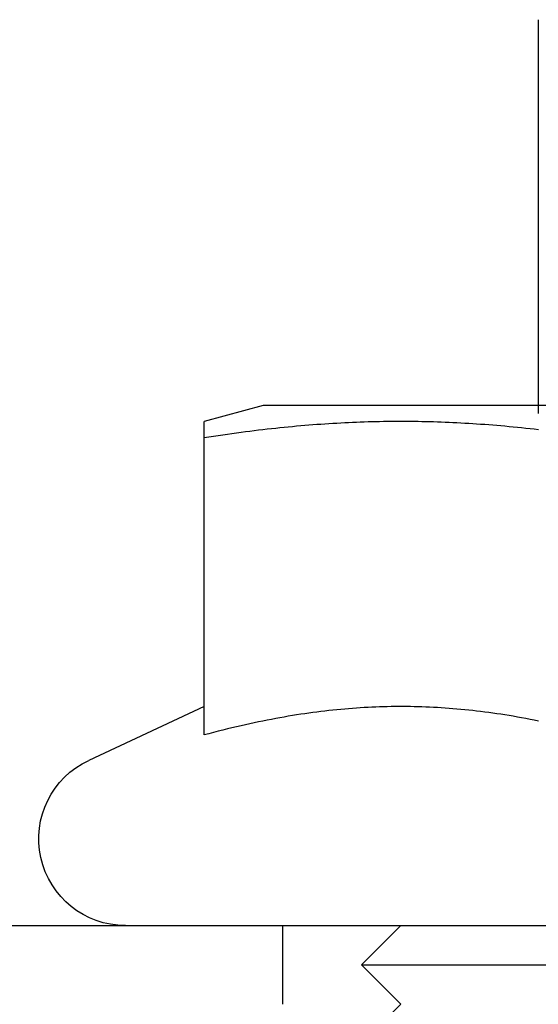
# Model space of a CAD drawing. Extents: x -11 to 1280, y -480 to 116.
# Drawn here: x 189 to 195, y 25 to 37 of the extents above; entities that cross this region are included whole.
import ezdxf

# ---------------------------------------------------------------- set-up
doc = ezdxf.new("R2010")
doc.units = 0
doc.header["$LTSCALE"] = 20
doc.linetypes.add('AUSGEZOGEN', pattern=[0])
doc.linetypes.add('VERDECKT', pattern=[0.375, 0.25, -0.125])
doc.layers.get('0').update_dxf_attribs({"linetype": 'AUSGEZOGEN'})
doc.layers.add('STEMPEL', color=3, linetype='AUSGEZOGEN')

# ---------------------------------------------------------------- blocks, each defined once
blk = doc.blocks.new('A$C8E06F69B')
at = {"color": 1, "linetype": 'VERDECKT', "extrusion": (0, 1, -2e-16)}
for p, q in [((195.2476, 37.5), (195.2476, 31)), ((192, 25), (192, 26)), ((193.5, 26), (193, 25.5)), ((193, 25.5), (199, 25.5)), ((193.5, 25), (193, 25.5)), ((193.5, 25), (193, 24.5))]:
    blk.add_line(p, q, dxfattribs=at)
at = {"color": 3, "linetype": 'AUSGEZOGEN', "extrusion": (0, 1, -2e-16)}
for p, q in [((191.75, 32.6), (191, 32.399)), ((192.3194, 32.6), (191.75, 32.6)), ((200.25, 32.6), (192.3194, 32.6)), ((191, 28.4193), (191, 32.1918)), ((191, 28.78), (189.5351, 28.0969)), ((14.8957, 26), (265, 26))]:
    blk.add_line(p, q, dxfattribs=at)
at = {"color": 3}
for points in [[(191, 32.1918, 0), (191, 32.1964, 0), (191, 32.2011, 0), (191, 32.2056, 0), (191, 32.2101, 0), (191, 32.2145, 0), (191, 32.2188, 0), (191, 32.2231, 0), (191, 32.2274, 0), (191, 32.2315, 0), (191, 32.2356, 0), (191, 32.2397, 0), (191, 32.2437, 0), (191, 32.2476, 0), (191, 32.2515, 0), (191, 32.2553, 0), (191, 32.2591, 0), (191, 32.2628, 0), (191, 32.2664, 0), (191, 32.27, 0), (191, 32.2735, 0), (191, 32.277, 0), (191, 32.2804, 0), (191, 32.2838, 0), (191, 32.2871, 0), (191, 32.2904, 0), (191, 32.2936, 0), (191, 32.2967, 0), (191, 32.2998, 0), (191, 32.3029, 0), (191, 32.3058, 0), (191, 32.3088, 0), (191, 32.3117, 0), (191, 32.3145, 0), (191, 32.3173, 0), (191, 32.32, 0), (191, 32.3227, 0), (191, 32.3254, 0), (191, 32.3279, 0), (191, 32.3305, 0), (191, 32.333, 0), (191, 32.3354, 0), (191, 32.3378, 0), (191, 32.3401, 0), (191, 32.3424, 0), (191, 32.3447, 0), (191, 32.3469, 0), (191, 32.349, 0), (191, 32.3511, 0), (191, 32.3532, 0), (191, 32.3552, 0), (191, 32.3571, 0), (191, 32.359, 0), (191, 32.3609, 0), (191, 32.3627, 0), (191, 32.3645, 0), (191, 32.3662, 0), (191, 32.3679, 0), (191, 32.3695, 0), (191, 32.3711, 0), (191, 32.3727, 0), (191, 32.3742, 0), (191, 32.3756, 0), (191, 32.377, 0), (191, 32.3784, 0), (191, 32.3797, 0), (191, 32.381, 0), (191, 32.3822, 0), (191, 32.3834, 0), (191, 32.3846, 0), (191, 32.3856, 0), (191, 32.3867, 0), (191, 32.3877, 0), (191, 32.3887, 0), (191, 32.3896, 0), (191, 32.3905, 0), (191, 32.3913, 0), (191, 32.3921, 0), (191, 32.3929, 0), (191, 32.3936, 0), (191, 32.3942, 0), (191, 32.3949, 0), (191, 32.3954, 0), (191, 32.396, 0), (191, 32.3965, 0), (191, 32.3969, 0), (191, 32.3973, 0), (191, 32.3977, 0), (191, 32.398, 0), (191, 32.3983, 0), (191, 32.3985, 0), (191, 32.3987, 0), (191, 32.3988, 0), (191, 32.399, 0), (191, 32.399, 0), (191, 32.399, 0)], [(195.252, 32.2936, 0), (195.197, 32.2998, 0), (195.143, 32.3058, 0), (195.089, 32.3117, 0), (195.035, 32.3173, 0), (194.982, 32.3227, 0), (194.929, 32.3279, 0), (194.877, 32.333, 0), (194.824, 32.3378, 0), (194.772, 32.3424, 0), (194.72, 32.3469, 0), (194.669, 32.3511, 0), (194.617, 32.3552, 0), (194.566, 32.359, 0), (194.515, 32.3627, 0), (194.464, 32.3662, 0), (194.414, 32.3695, 0), (194.363, 32.3727, 0), (194.313, 32.3756, 0), (194.263, 32.3784, 0), (194.213, 32.381, 0), (194.163, 32.3834, 0), (194.114, 32.3856, 0), (194.064, 32.3877, 0), (194.015, 32.3896, 0), (193.965, 32.3913, 0), (193.916, 32.3929, 0), (193.867, 32.3942, 0), (193.818, 32.3954, 0), (193.769, 32.3965, 0), (193.72, 32.3973, 0), (193.671, 32.398, 0), (193.622, 32.3985, 0), (193.573, 32.3988, 0), (193.524, 32.399, 0), (193.476, 32.399, 0), (193.427, 32.3988, 0), (193.378, 32.3985, 0), (193.329, 32.398, 0), (193.28, 32.3973, 0), (193.231, 32.3965, 0), (193.182, 32.3954, 0), (193.133, 32.3942, 0), (193.084, 32.3929, 0), (193.035, 32.3913, 0), (192.985, 32.3896, 0), (192.936, 32.3877, 0), (192.886, 32.3856, 0), (192.837, 32.3834, 0), (192.787, 32.381, 0), (192.737, 32.3784, 0), (192.687, 32.3756, 0), (192.637, 32.3727, 0), (192.586, 32.3695, 0), (192.536, 32.3662, 0), (192.485, 32.3627, 0), (192.434, 32.359, 0), (192.383, 32.3552, 0), (192.331, 32.3511, 0), (192.28, 32.3469, 0), (192.228, 32.3424, 0), (192.176, 32.3378, 0), (192.123, 32.333, 0), (192.071, 32.3279, 0), (192.018, 32.3227, 0), (191.965, 32.3173, 0), (191.911, 32.3117, 0), (191.857, 32.3058, 0), (191.803, 32.2998, 0), (191.748, 32.2936, 0), (191.693, 32.2871, 0), (191.638, 32.2804, 0), (191.582, 32.2735, 0), (191.526, 32.2664, 0), (191.47, 32.2591, 0), (191.413, 32.2515, 0), (191.355, 32.2437, 0), (191.297, 32.2356, 0), (191.239, 32.2274, 0), (191.18, 32.2188, 0), (191.12, 32.2101, 0), (191.06, 32.2011, 0), (191, 32.1918, 0)], [(195.252, 28.5965, 0), (195.197, 28.6073, 0), (195.143, 28.6178, 0), (195.089, 28.628, 0), (195.035, 28.6378, 0), (194.982, 28.6472, 0), (194.929, 28.6563, 0), (194.877, 28.665, 0), (194.824, 28.6734, 0), (194.772, 28.6815, 0), (194.72, 28.6892, 0), (194.669, 28.6966, 0), (194.617, 28.7037, 0), (194.566, 28.7104, 0), (194.515, 28.7168, 0), (194.464, 28.7229, 0), (194.414, 28.7287, 0), (194.363, 28.7341, 0), (194.313, 28.7393, 0), (194.263, 28.7441, 0), (194.213, 28.7486, 0), (194.163, 28.7528, 0), (194.114, 28.7567, 0), (194.064, 28.7603, 0), (194.015, 28.7636, 0), (193.965, 28.7666, 0), (193.916, 28.7693, 0), (193.867, 28.7717, 0), (193.818, 28.7737, 0), (193.769, 28.7755, 0), (193.72, 28.777, 0), (193.671, 28.7782, 0), (193.622, 28.7791, 0), (193.573, 28.7797, 0), (193.524, 28.78, 0), (193.476, 28.78, 0), (193.427, 28.7797, 0), (193.378, 28.7791, 0), (193.329, 28.7782, 0), (193.28, 28.777, 0), (193.231, 28.7755, 0), (193.182, 28.7737, 0), (193.133, 28.7717, 0), (193.084, 28.7693, 0), (193.035, 28.7666, 0), (192.985, 28.7636, 0), (192.936, 28.7603, 0), (192.886, 28.7567, 0), (192.837, 28.7528, 0), (192.787, 28.7486, 0), (192.737, 28.7441, 0), (192.687, 28.7393, 0), (192.637, 28.7341, 0), (192.586, 28.7287, 0), (192.536, 28.7229, 0), (192.485, 28.7168, 0), (192.434, 28.7104, 0), (192.383, 28.7037, 0), (192.331, 28.6966, 0), (192.28, 28.6892, 0), (192.228, 28.6815, 0), (192.176, 28.6734, 0), (192.123, 28.665, 0), (192.071, 28.6563, 0), (192.018, 28.6472, 0), (191.965, 28.6378, 0), (191.911, 28.628, 0), (191.857, 28.6178, 0), (191.803, 28.6073, 0), (191.748, 28.5965, 0), (191.693, 28.5852, 0), (191.638, 28.5736, 0), (191.582, 28.5616, 0), (191.526, 28.5492, 0), (191.47, 28.5364, 0), (191.413, 28.5232, 0), (191.355, 28.5096, 0), (191.297, 28.4957, 0), (191.239, 28.4813, 0), (191.18, 28.4664, 0), (191.12, 28.4512, 0), (191.06, 28.4355, 0), (191, 28.4193, 0)]]:
    blk.add_polyline3d(points, dxfattribs=at)
at = {"color": 3, "linetype": 'AUSGEZOGEN', "extrusion": (0, -2e-16, -1)}
blk.add_arc((-190, 27.1), 1.1, 270, 65, dxfattribs=at)

msp = doc.modelspace()

# ---------------------------------------------------------------- block references
at = {"layer": 'STEMPEL'}
msp.add_blockref('A$C8E06F69B', (0, 0), dxfattribs=at)

doc.saveas('drawing.dxf')
